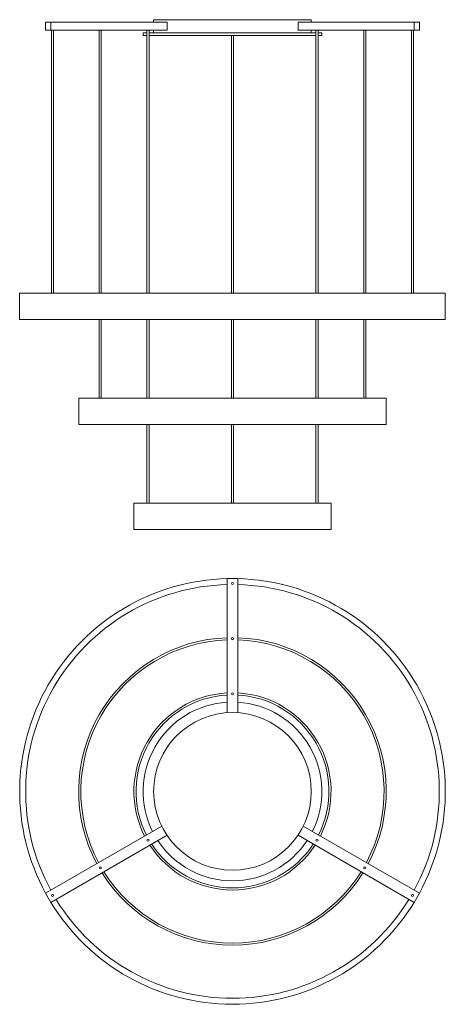
# Model space of a CAD drawing. Units: millimetres. Extents: x -548 to 262, y -909 to 964.
import ezdxf

# ---------------------------------------------------------------- set-up
doc = ezdxf.new("R2010")
doc.units = ezdxf.units.MM

msp = doc.modelspace()

# ---------------------------------------------------------------- linework, layer by layer
at = {"color": 7, "linetype": 'Continuous', "lineweight": 15}
for p, q in [((-498.8, 944.3), (-498.8, 959.3)), ((-498.8, 959.3), (-488.8, 959.3)), ((-488.8, 944.3), (-488.8, 959.3)), ((-488.8, 959.3), (-267.8, 959.3)), ((-293.2, 964.3), (-293.2, 959.3)), ((-293.2, 964.3), (-143.2, 964.3)), ((-267.8, 944.3), (-267.8, 959.3)), ((-143.2, 964.3), (6.8, 964.3)), ((-18.5, 944.3), (-18.5, 959.3)), ((-18.5, 959.3), (202.5, 959.3)), ((6.8, 959.3), (6.8, 964.3)), ((202.5, 944.3), (202.5, 959.3)), ((202.5, 959.3), (212.5, 959.3)), ((212.5, 944.3), (212.5, 959.3)), ((-498.8, 944.3), (-488.8, 944.3)), ((-488.8, 944.3), (-267.8, 944.3)), ((-487.8, 944.3), (-487.8, 444.3)), ((-483.8, 444.3), (-483.8, 944.3)), ((-396.8, 944.3), (-396.8, 444.3)), ((-392.8, 444.3), (-392.8, 944.3)), ((-313.2, 939.3), (-313.2, 934.3)), ((-305.9, 939.3), (-313.2, 939.3)), ((-305.9, 944.3), (-305.9, 444.3)), ((-301.9, 444.3), (-301.9, 944.3)), ((15.6, 939.3), (-301.9, 939.3)), ((-293.2, 944.3), (-293.2, 939.3)), ((-18.5, 944.3), (202.5, 944.3)), ((6.8, 939.3), (6.8, 944.3)), ((15.6, 944.3), (15.6, 444.3)), ((19.6, 444.3), (19.6, 944.3)), ((26.8, 939.3), (19.6, 939.3)), ((26.8, 934.3), (26.8, 939.3)), ((106.5, 944.3), (106.5, 444.3)), ((110.5, 444.3), (110.5, 944.3)), ((197.5, 944.3), (197.5, 444.3)), ((201.5, 444.3), (201.5, 944.3)), ((202.5, 944.3), (212.5, 944.3)), ((-305.9, 934.3), (-313.2, 934.3)), ((15.6, 934.3), (-301.9, 934.3)), ((-145.2, 934.3), (-145.2, 444.3)), ((-141.2, 444.3), (-141.2, 934.3)), ((26.8, 934.3), (19.6, 934.3)), ((-548.2, 444.3), (-548.2, 394.3)), ((261.8, 444.3), (-548.2, 444.3)), ((261.8, 394.3), (261.8, 444.3)), ((261.8, 394.3), (-548.2, 394.3)), ((-396.8, 394.3), (-396.8, 244.3)), ((-392.8, 244.3), (-392.8, 394.3)), ((-305.9, 394.3), (-305.9, 244.3)), ((-301.9, 244.3), (-301.9, 394.3)), ((-145.2, 394.3), (-145.2, 244.3)), ((-141.2, 244.3), (-141.2, 394.3)), ((15.6, 394.3), (15.6, 244.3)), ((19.6, 244.3), (19.6, 394.3)), ((106.5, 394.3), (106.5, 244.3)), ((110.5, 244.3), (110.5, 394.3)), ((-435.8, 244.3), (-435.8, 194.3)), ((-396.6, 244.3), (-435.8, 244.3)), ((110.3, 244.3), (-396.6, 244.3)), ((149.5, 244.3), (110.3, 244.3)), ((149.5, 194.3), (149.5, 244.3)), ((149.5, 194.3), (-435.8, 194.3)), ((-305.9, 194.3), (-305.9, 44.3)), ((-301.9, 44.3), (-301.9, 194.3)), ((-145.2, 194.3), (-145.2, 44.3)), ((-141.2, 44.3), (-141.2, 194.3)), ((15.6, 194.3), (15.6, 44.3)), ((19.6, 44.3), (19.6, 194.3)), ((-330.8, 44.3), (-330.8, -5.7)), ((-305.6, 44.3), (-330.8, 44.3)), ((19.3, 44.3), (-305.6, 44.3)), ((44.5, 44.3), (19.3, 44.3)), ((44.5, -5.7), (44.5, 44.3)), ((44.5, -5.7), (-330.8, -5.7)), ((-153.2, -98.8), (-153.2, -354)), ((-133.2, -354), (-133.2, -98.8)), ((-277.8, -569.9), (-498.8, -697.5)), ((212.5, -697.5), (-8.5, -569.9)), ((-488.8, -714.8), (-267.8, -587.2)), ((-18.5, -587.2), (202.5, -714.8))]:
    msp.add_line(p, q, dxfattribs=at)
for centre, radius in [((-143.2, -108.1), 2), ((-143.2, -213.1), 2), ((-143.2, -318.1), 2), ((-143.2, -503.7), 150), ((-303.9, -596.5), 2), ((17.6, -596.5), 2), ((-394.8, -649), 2), ((108.5, -649), 2), ((-485.8, -701.5), 2), ((199.5, -701.5), 2)]:
    msp.add_circle(centre, radius, dxfattribs=at)
for radius, start, end in [(405, 91.4149, 208.5851), (393.6, 91.4558, 208.5442), (405, 88.5851, 91.4149), (405, 331.4149, 88.5851), (393.6, 331.4558, 88.5442), (292.6, 91.9585, 208.0415), (288.6, 91.9856, 208.0144), (292.6, 331.9585, 88.0415), (288.6, 331.9856, 88.0144), (187.6, 93.0554, 206.9446), (187.6, 333.0554, 86.9446), (183.6, 93.122, 206.878), (170, 93.3723, 206.6277), (183.6, 333.122, 86.878), (170, 333.3723, 86.6277), (170, 213.3723, 326.6277), (187.6, 213.0554, 326.9446), (183.6, 213.122, 326.878), (292.6, 211.9585, 328.0415), (288.6, 211.9856, 328.0144), (405, 208.5851, 211.4149), (393.6, 211.4558, 328.5442), (405, 328.5851, 331.4149), (405, 211.4149, 328.5851)]:
    msp.add_arc((-143.2, -503.7), radius, start, end, dxfattribs=at)

doc.saveas('drawing.dxf')
